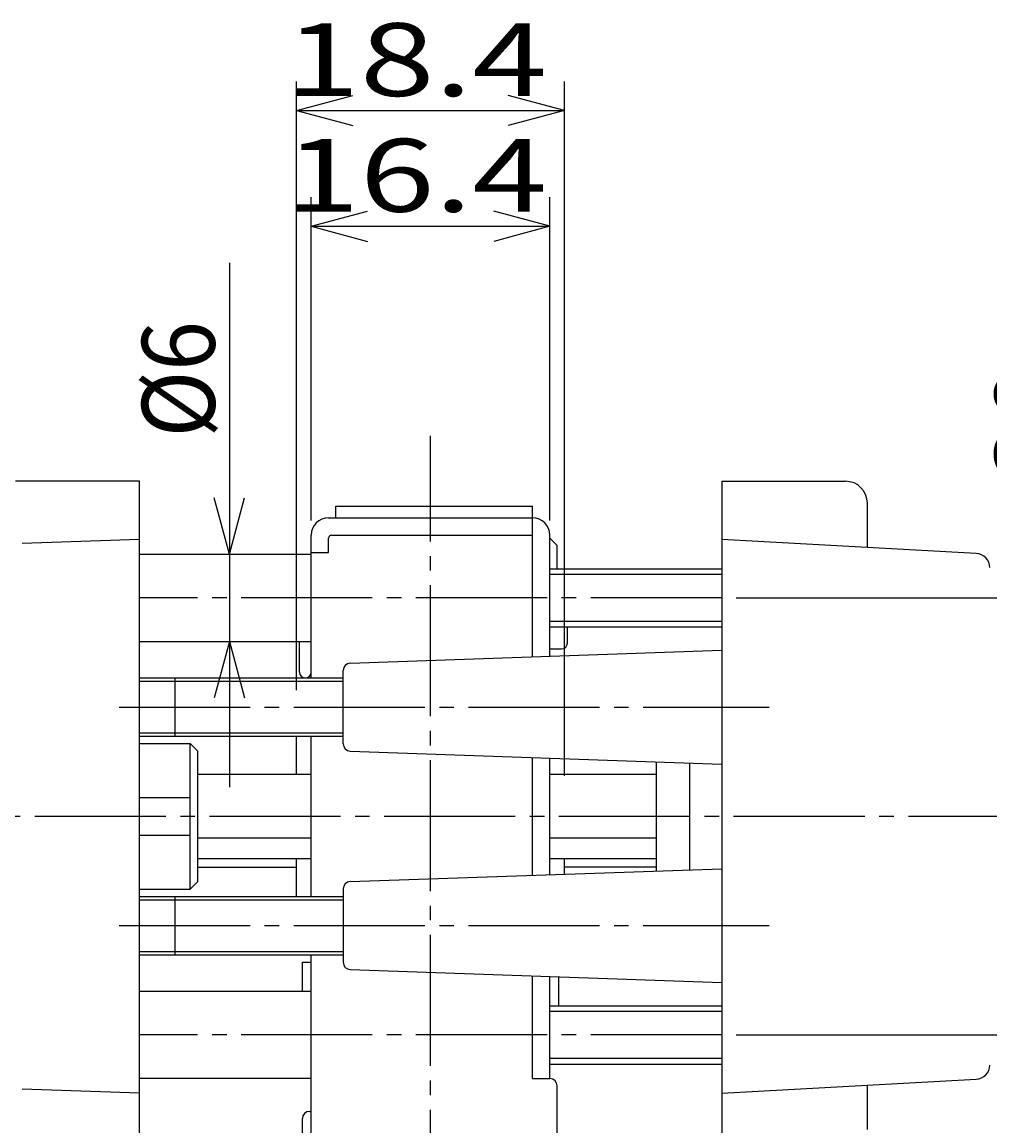
# Model space of a CAD drawing. Extents: x -381 to 401, y -277 to 277.
# Drawn here: x -88 to -22, y 117 to 193 of the extents above; entities that cross this region are included whole.
import ezdxf
from ezdxf.enums import TextEntityAlignment as Align

# ---------------------------------------------------------------- set-up
doc = ezdxf.new("R2010")
doc.units = 0
doc.linetypes.add('CENTER', pattern=[12, 9, -1, 1, -1])
doc.layers.add('1', color=7, linetype='CONTINUOUS')
doc.layers.add('2', color=7, linetype='CONTINUOUS')
doc.styles.get("Standard").update_dxf_attribs({"font": 'txt', "bigfont": 'BIGFONT'})
doc.dimstyles.get("Standard").update_dxf_attribs({"dimtxt": 0.18, "dimasz": 0.18, "dimexe": 0.18, "dimexo": 0.0625, "dimgap": 0.09, "dimtad": 0, "dimtih": 1, "dimtoh": 1, "dimzin": 0, "dimcen": 0.09, "dimazin": 3, "dimtfac": 1, "dimtofl": 0, "dimtmove": 0, "dimatfit": 3})

# ---------------------------------------------------------------- blocks, each defined once
blk = doc.blocks.new('*D16')
at = {"layer": '2', "color": 2}
for p, q in [((-15.245086, 113.149401), (-15.245086, 173.149401)), ((-15.245086, 153.149401), (-16.280362, 157.013104)), ((-15.245086, 153.149401), (-14.20981, 157.013104)), ((-39, 153.149401), (-13.245086, 153.149401)), ((-39, 123.149401), (-13.245086, 123.149401)), ((-15.245086, 123.149401), (-16.280362, 119.285697)), ((-15.245086, 123.149401), (-14.20981, 119.285697))]:
    blk.add_line(p, q, dxfattribs=at)
at = {"layer": '2', "color": 2, "width": 2}
blk.add_text('30', height=5, rotation=90, dxfattribs=at).set_placement((-16.245086, 161.149401), (-16.245086, 169.149401), align=Align.FIT)
blk = doc.blocks.new('*D17')
at = {"layer": '2', "color": 2}
for p, q in [((-73.817291, 176.149401), (-73.817291, 140.149401)), ((-73.817291, 156.149401), (-74.852567, 160.013104)), ((-73.817291, 156.149401), (-72.782015, 160.013104)), ((-73.817291, 150.149401), (-74.852567, 146.285697)), ((-73.817291, 150.149401), (-72.782015, 146.285697))]:
    blk.add_line(p, q, dxfattribs=at)
at = {"layer": '2', "color": 2, "width": 2}
blk.add_text('%%c6', height=5, rotation=90, dxfattribs=at).set_placement((-74.817291, 164.149401), (-74.817291, 172.149401), align=Align.FIT)
blk = doc.blocks.new('*D22')
at = {"layer": '2', "color": 2}
for p, q in [((-68.2, 158.449401), (-68.2, 180.649401)), ((-51.8, 158.449401), (-51.8, 180.649401)), ((-68.2, 178.649401), (-64.336297, 179.684677)), ((-51.8, 178.649401), (-55.663703, 179.684677)), ((-68.2, 178.649401), (-64.336297, 177.614125)), ((-68.2, 178.649401), (-51.8, 178.649401)), ((-51.8, 178.649401), (-55.663703, 177.614125))]:
    blk.add_line(p, q, dxfattribs=at)
at = {"layer": '2', "color": 2, "width": 2}
blk.add_text('16.4', height=5, dxfattribs=at).set_placement((-70, 179.649401), (-52, 179.649401), align=Align.FIT)
blk = doc.blocks.new('*D27')
at = {"layer": '2', "color": 2}
for p, q in [((-69.2, 146.799401), (-69.2, 188.593826)), ((-50.8, 140.921901), (-50.8, 188.593826)), ((-69.2, 186.593826), (-65.336297, 187.629102)), ((-50.8, 186.593826), (-54.663703, 187.629102)), ((-69.2, 186.593826), (-65.336297, 185.55855)), ((-69.2, 186.593826), (-50.8, 186.593826)), ((-50.8, 186.593826), (-54.663703, 185.55855))]:
    blk.add_line(p, q, dxfattribs=at)
at = {"layer": '2', "color": 2, "width": 2}
blk.add_text('18.4', height=5, dxfattribs=at).set_placement((-70, 187.593826), (-52, 187.593826), align=Align.FIT)

msp = doc.modelspace()

# ---------------------------------------------------------------- linework, layer by layer
at = {"layer": '1', "color": 4, "linetype": 'CENTER'}
for p, q in [((-60, 73.014321), (-60, 164.260804)), ((-40, 153.149401), (-80, 153.149401)), ((-18.182722, 138.149401), (-111.622917, 138.149401)), ((-40, 123.149401), (-80, 123.149401))]:
    msp.add_line(p, q, dxfattribs=at)
at = {"layer": '1'}
for p, q in [((-80, 161.149401), (-88.5, 161.149401)), ((-80, 115.149401), (-80, 161.149401)), ((-40, 161.149401), (-40, 115.149401)), ((-40, 161.149401), (-31.5, 161.149401)), ((-66.5, 159.449401), (-53, 159.449401)), ((-66.5, 158.649401), (-66.5, 159.449401)), ((-53, 157.249401), (-53, 159.449401)), ((-30, 156.605922), (-30, 159.649401)), ((-67, 158.649401), (-53, 158.649401)), ((-80, 157.149401), (-88.054847, 156.868119)), ((-68.2, 147.649401), (-68.2, 157.449401)), ((-67, 156.249401), (-67, 157.249401)), ((-66.8, 157.449401), (-53, 157.449401)), ((-53, 149.103369), (-53, 157.249401)), ((-51.8, 149.145274), (-51.8, 157.449401)), ((-51.8, 157.249401), (-51.3, 156.749401)), ((-22.525457, 156.199696), (-40, 157.149401)), ((-40, 157.149401), (-40, 119.149401)), ((-80, 156.149401), (-68.2, 156.149401)), ((-68.2, 156.249401), (-67, 156.249401)), ((-51.3, 155.149401), (-51.3, 156.749401)), ((-51.8, 155.149401), (-40, 155.149401)), ((-51.8, 151.149401), (-40, 151.149401)), ((-50.6, 150.049401), (-50.6, 151.149401)), ((-80, 150.149401), (-68.2, 150.149401)), ((-69, 148.049401), (-69, 150.149401)), ((-51.8, 149.649401), (-51, 149.649401)), ((-80, 147.649401), (-66, 147.649401)), ((-80, 143.649401), (-66, 143.649401)), ((-69.2, 141.048538), (-69.2, 143.649401)), ((-68.2, 132.649401), (-68.2, 143.649401)), ((-80, 143.149401), (-76.5, 143.149401)), ((-76, 142.649401), (-76.5, 143.149401)), ((-76.5, 133.149401), (-76.5, 143.149401)), ((-76, 142.649401), (-76, 133.649401)), ((-53, 134.103373), (-53, 142.195429)), ((-51.8, 134.145278), (-51.8, 142.153524)), ((-50.8, 141.048538), (-50.8, 142.118603)), ((-80, 139.452315), (-76.5, 139.452315)), ((-80, 136.846487), (-76.5, 136.846487)), ((-69.2, 132.649401), (-69.2, 135.250263)), ((-50.8, 134.180199), (-50.8, 135.250263)), ((-76, 134.649401), (-69.2, 134.649401)), ((-44.5, 134.649401), (-50.8, 134.649401)), ((-76.5, 133.149401), (-76, 133.649401)), ((-80, 133.149401), (-76.5, 133.149401)), ((-80, 132.649401), (-66, 132.649401)), ((-80, 128.649401), (-66, 128.649401)), ((-68.8, 128.149449), (-68.2, 128.149449)), ((-68.8, 126.149401), (-68.8, 128.149449)), ((-68.2, 91.149401), (-68.2, 128.649401)), ((-53, 120.149401), (-53, 127.195433)), ((-51.8, 120.149401), (-51.8, 127.153528)), ((-51.2, 125.149401), (-51.2, 127.132575)), ((-80, 126.149401), (-68.2, 126.149401)), ((-51.8, 125.149401), (-40, 125.149401)), ((-51.8, 121.149401), (-40, 121.149401)), ((-68.2, 120.149401), (-80, 120.149401)), ((-53, 120.149401), (-51.8, 120.149401)), ((-40, 119.149401), (-22.525457, 120.099105)), ((-80, 119.149401), (-88.054847, 119.430682)), ((-51.3, 110.649401), (-51.3, 119.649401)), ((-30, 116.649401), (-30, 119.69288)), ((-68.3, 117.899401), (-68.2, 117.899401)), ((-68.8, 112.899401), (-68.8, 117.399401))]:
    msp.add_line(p, q, dxfattribs=at)
at = {"layer": '1', "color": 2}
for p, q in [((-40, 154.749401), (-51.8, 154.749401)), ((-51.8, 151.549401), (-40, 151.549401)), ((-77.55, 143.649401), (-77.55, 147.649401)), ((-77.55, 128.649401), (-77.55, 132.649401)), ((-40, 124.749401), (-51.8, 124.749401)), ((-51.8, 121.549401), (-40, 121.549401))]:
    msp.add_line(p, q, dxfattribs=at)
at = {"layer": '1', "color": 3}
for p, q in [((-65.51745, 148.66625), (-40, 149.557339)), ((-66, 143.132243), (-66, 148.166554)), ((-65.51745, 142.632548), (-40, 141.741459)), ((-44.5, 141.898602), (-44.5, 134.400195)), ((-42.2, 134.480513), (-42.2, 141.818284)), ((-76, 141.048538), (-68.2, 141.048538)), ((-51.8, 141.048538), (-44.5, 141.048538)), ((-76, 136.664476), (-68.2, 136.664476)), ((-51.8, 136.664476), (-44.5, 136.664476)), ((-76, 135.250263), (-68.2, 135.250263)), ((-51.8, 135.250263), (-44.5, 135.250263)), ((-65.51745, 133.666254), (-40, 134.557343)), ((-66, 133.166558), (-66, 128.132247)), ((-65.51745, 127.632552), (-40, 126.741463))]:
    msp.add_line(p, q, dxfattribs=at)
at = {"layer": '1', "color": 4}
for p, q in [((-80, 147.421901), (-66, 147.421901)), ((-80, 143.876901), (-66, 143.876901)), ((-80, 132.421901), (-66, 132.421901)), ((-80, 128.876901), (-66, 128.876901))]:
    msp.add_line(p, q, dxfattribs=at)
at = {"layer": '1', "color": 2, "linetype": 'CENTER'}
for p, q in [((-81.395172, 145.649399), (-36.74869, 145.649399)), ((-81.395172, 130.649403), (-36.74869, 130.649403))]:
    msp.add_line(p, q, dxfattribs=at)
at = {"layer": '1'}
for centre, radius, start, end in [((-31.5, 159.649401), 1.5, 0, 90), ((-67, 157.449401), 1.2, 90, 180), ((-53, 157.449401), 1.2, 0, 90), ((-66.8, 157.249401), 0.2, 90, 180), ((-22.579725, 155.20117), 1, 1.207746, 86.889155), ((-51, 150.049401), 0.4, 270, 0), ((-68.6, 148.049401), 0.4, 180, 0), ((-22.579725, 121.097632), 1, 273.110845, 358.792254), ((-51.8, 119.649401), 0.5, 0, 90), ((-68.3, 117.399401), 0.5, 90, 180)]:
    msp.add_arc(centre, radius, start, end, dxfattribs=at)
at = {"layer": '1', "color": 3}
for centre, start, end in [((-65.5, 148.166554), 92, 180), ((-65.5, 143.132243), 180, 268), ((-65.5, 133.166558), 92, 180), ((-65.5, 128.132247), 180, 268)]:
    msp.add_arc(centre, 0.5, start, end, dxfattribs=at)

# ---------------------------------------------------------------- dimensions: what is measured, and where the dimension line sits
at = {"layer": '2', "color": 2}
for base, p1, p2, picture, middle in [((-50.8, 186.593826), (-69.2, 145.799401), (-50.8, 139.921901), '*D27', (-60, 190.093826)), ((-51.8, 178.649401), (-68.2, 157.449401), (-51.8, 157.449401), '*D22', (-60, 182.149401))]:
    dim = msp.add_linear_dim(base=base, p1=p1, p2=p2, dimstyle='STANDARD', dxfattribs=at)
    dim.commit()
    dim.dimension.update_dxf_attribs({"geometry": picture, "text_midpoint": middle})
dim = msp.add_aligned_dim(p1=(-73.817291, 156.149401), p2=(-73.817291, 150.149401), distance=0, dimstyle='STANDARD', dxfattribs=at)
dim.commit()
dim.dimension.update_dxf_attribs({"geometry": '*D17', "text_midpoint": (-79.817291, 169.149401)})
dim = msp.add_linear_dim(base=(-15.245086, 153.149401), p1=(-40, 123.149401), p2=(-40, 153.149401), angle=90, dimstyle='STANDARD', dxfattribs=at)
dim.commit()
dim.dimension.update_dxf_attribs({"geometry": '*D16', "text_midpoint": (-21.245086, 166.149401)})

doc.saveas('drawing.dxf')
